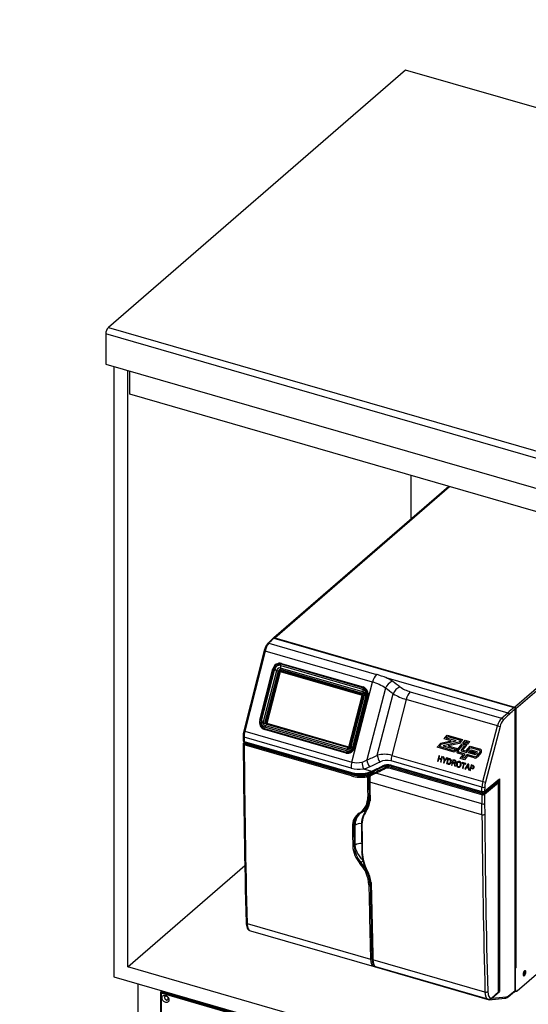
# Model space of a CAD drawing. Extents: x -40 to 594, y 0 to 417.
# Drawn here: x 544 to 554, y 69 to 89 of the extents above; entities that cross this region are included whole.
import ezdxf

# ---------------------------------------------------------------- set-up
doc = ezdxf.new("R2010")
doc.units = 0
doc.layers.get('0').update_dxf_attribs({"linetype": 'CONTINUOUS'})
doc.styles.add('SLDTEXTSTYLE2', font='TXT', dxfattribs={"width": 0.605})
doc.dimstyles.new('SLDDIMSTYLE3', dxfattribs={"dimtxt": 5.172414, "dimasz": 7, "dimexe": 0, "dimexo": 0.0625, "dimgap": 1.293103, "dimtad": 0, "dimtih": 1, "dimtoh": 1, "dimdec": 0, "dimlfac": 5, "dimrnd": 1e-09, "dimzin": 12, "dimtxsty": 'SLDTEXTSTYLE2', "dimblk1": 'NONE', "dimblk2": 'NONE', "dimsah": 1, "dimcen": 0, "dimazin": 3, "dimtfac": 1, "dimtdec": 0, "dimtmove": 0, "dimatfit": 3, "dimtolj": 1, "dimtzin": 12})

# ---------------------------------------------------------------- blocks, each defined once
blk = doc.blocks.new('_D_19')
at = {"color": 7, "linetype": 'CONTINUOUS'}
blk.add_line((530.367, 94.971), (573.95, 94.971), dxfattribs=at)
at = {"color": 7, "linetype": 'CONTINUOUS', "char_height": 7, "attachment_point": 1, "style": 'SLDTEXTSTYLE2'}
for s, insert in [('hole', (557.733, 114.98)), ('%%c', (531.955, 114.98)), ('108', (542.391, 114.98)), ('for bowl', (537.625, 103.994))]:
    blk.add_mtext(s, dxfattribs=dict(at, insert=insert))
blk = doc.blocks.new('_NONE')
blk = doc.blocks.new('_D_23')
at = {"color": 7, "linetype": 'CONTINUOUS'}
blk.add_line((527.326, 185.091), (579.221, 185.091), dxfattribs=at)
at = {"color": 7, "linetype": 'CONTINUOUS', "char_height": 7, "attachment_point": 1, "style": 'SLDTEXTSTYLE2'}
for s, insert in [('hole for', (550.308, 205.1)), ('%%c', (528.914, 205.1)), ('35', (539.351, 205.1)), ('tap tubes', (536.548, 194.114))]:
    blk.add_mtext(s, dxfattribs=dict(at, insert=insert))

msp = doc.modelspace()

# ---------------------------------------------------------------- linework, layer by layer
at = {"color": 7, "linetype": 'CONTINUOUS'}
for p, q in [((551.7992, 88.1106), (545.8492, 82.9577)), ((558.959, 86.0438), (551.7992, 88.1106)), ((570.0479, 75.8278), (545.7992, 82.8278)), ((545.7992, 82.8278), (545.7992, 82.2216)), ((545.8492, 82.9577), (570.0979, 75.9577)), ((545.7992, 82.2216), (570.0479, 75.2216)), ((545.9592, 82.1754), (545.9592, 69.9587)), ((546.2364, 70.1558), (546.2364, 82.0954)), ((546.2764, 81.622), (546.2764, 82.0839)), ((569.9308, 74.7936), (546.2764, 81.622)), ((551.9164, 79.1239), (551.9164, 79.9939)), ((552.6698, 79.7764), (549.1645, 76.7408)), ((549.1609, 76.7372), (553.976, 75.3472)), ((549.1828, 76.7438), (553.9841, 75.3578)), ((548.9702, 76.4875), (548.5621, 74.8838)), ((548.9916, 76.4799), (548.5836, 74.8763)), ((551.14, 75.8598), (548.9916, 76.4799)), ((549.0598, 76.636), (551.2178, 76.0131)), ((548.8805, 75.0963), (549.146, 76.1227)), ((549.1513, 76.1208), (548.8858, 75.0944)), ((549.1566, 76.119), (548.8911, 75.0925)), ((548.9135, 75.0844), (549.1798, 76.1139)), ((548.9491, 75.0445), (549.2201, 76.0921)), ((549.2201, 76.0921), (549.257, 76.0829)), ((550.9472, 75.6623), (549.2939, 76.1396)), ((549.2939, 76.1396), (549.2949, 76.1072)), ((550.9475, 75.6246), (549.2943, 76.1018)), ((550.9482, 75.6299), (549.2949, 76.1072)), ((549.3004, 76.1914), (550.9366, 75.7191)), ((550.9417, 75.7449), (549.3084, 76.2164)), ((550.9461, 75.753), (549.3127, 76.2245)), ((549.3171, 76.2326), (550.9504, 75.7611)), ((548.986, 75.0352), (549.257, 76.0829)), ((548.9915, 75.0337), (549.2625, 76.0814)), ((549.009, 75.0365), (549.2762, 76.0695)), ((549.2773, 76.0688), (549.0101, 75.0358)), ((549.2806, 76.0676), (549.0134, 75.0346)), ((549.2884, 76.0658), (549.0212, 75.0328)), ((549.0302, 75.0316), (549.2974, 76.0646)), ((549.2884, 76.0658), (549.2974, 76.0646)), ((550.9296, 75.5999), (549.2895, 76.0734)), ((549.2903, 76.0672), (549.2904, 76.0672)), ((549.2904, 76.0672), (550.9305, 75.5938)), ((549.2936, 76.0788), (549.2921, 76.0791)), ((550.9337, 75.6054), (549.2936, 76.0788)), ((549.2963, 76.0824), (550.9364, 75.609)), ((551.4075, 75.9498), (553.8468, 75.2456)), ((550.7256, 74.2579), (551.14, 75.8598)), ((551.3987, 75.7339), (551.0274, 74.2985)), ((550.9313, 75.5913), (550.6641, 74.5583)), ((550.6673, 74.5572), (550.9345, 75.5902)), ((550.6751, 74.5553), (550.9423, 75.5883)), ((550.9475, 75.5871), (550.6803, 74.5541)), ((550.7113, 74.5662), (550.9776, 75.5957)), ((551.0031, 75.5876), (550.7368, 74.558)), ((550.76, 74.553), (551.0255, 75.5795)), ((550.7697, 74.5506), (551.0352, 75.577)), ((551.0448, 75.5745), (550.7793, 74.5481)), ((550.9304, 75.5938), (550.9305, 75.5938)), ((550.9472, 75.6623), (550.9482, 75.6299)), ((551.2356, 74.3922), (551.5543, 75.6243)), ((551.8163, 75.5111), (551.5266, 74.3911)), ((553.6414, 74.9842), (551.8163, 75.5111)), ((551.8958, 75.6661), (553.7236, 75.1384)), ((553.9841, 75.344), (553.9841, 75.3578)), ((553.9933, 69.687), (553.9933, 75.3248)), ((553.9945, 75.3306), (554.0083, 75.3266)), ((554.0083, 75.3266), (554.0083, 70.1374)), ((553.7236, 75.1384), (553.8468, 75.2456)), ((548.9491, 75.0445), (548.986, 75.0352)), ((548.9749, 74.9271), (550.6082, 74.4556)), ((548.9749, 74.9184), (550.6082, 74.4469)), ((550.6082, 74.4383), (548.9749, 74.9098)), ((550.6162, 74.4806), (548.9801, 74.9529)), ((548.9938, 74.9863), (550.6299, 74.5139)), ((549.0183, 75.0249), (550.6584, 74.5514)), ((549.0192, 75.0188), (550.6593, 74.5453)), ((550.6602, 74.5412), (549.0201, 75.0146)), ((549.0212, 75.0328), (549.0302, 75.0316)), ((549.0224, 75.0303), (550.6625, 74.5569)), ((549.0224, 75.0303), (549.0315, 75.0291)), ((550.6639, 74.5579), (549.0315, 75.0291)), ((553.3474, 73.8655), (553.6414, 74.9842)), ((553.6932, 74.9718), (553.3991, 73.853)), ((548.5477, 74.7738), (548.5483, 74.6868)), ((550.7095, 74.1376), (548.5677, 74.7559)), ((548.5677, 74.7559), (548.5683, 74.6697)), ((548.5836, 74.8763), (550.7256, 74.2579)), ((552.5757, 74.7237), (552.637, 74.798)), ((552.7139, 74.6838), (552.5757, 74.7237)), ((552.6178, 74.7378), (552.6441, 74.7697)), ((552.8164, 74.6805), (552.6178, 74.7378)), ((552.637, 74.798), (552.9439, 74.7095)), ((552.6441, 74.7697), (552.9018, 74.6953)), ((552.9439, 74.7095), (552.8784, 74.63)), ((548.5594, 74.6661), (548.5594, 74.6425)), ((548.5683, 74.6697), (550.719, 74.0488)), ((550.735, 74.0106), (548.5688, 74.6359)), ((550.7199, 73.9799), (548.5688, 74.6008)), ((548.5724, 74.6594), (550.7235, 74.0385)), ((548.5738, 74.6489), (550.7399, 74.0236)), ((548.5788, 74.627), (550.7298, 74.0061)), ((550.6595, 74.5453), (550.6593, 74.5453)), ((550.6625, 74.5569), (550.6627, 74.5568)), ((552.4355, 74.5535), (552.5055, 74.6385)), ((552.7753, 74.4554), (552.4355, 74.5535)), ((552.4776, 74.5677), (552.5169, 74.6153)), ((552.7682, 74.4838), (552.4776, 74.5677)), ((552.5055, 74.6385), (552.7139, 74.6838)), ((552.5169, 74.6153), (552.8164, 74.6805)), ((552.867, 74.6531), (552.5541, 74.585)), ((552.5541, 74.585), (552.7944, 74.5156)), ((552.8784, 74.63), (552.6566, 74.5817)), ((552.6566, 74.5817), (552.8365, 74.5298)), ((552.7944, 74.5156), (552.7682, 74.4838)), ((552.8365, 74.5298), (552.7753, 74.4554)), ((552.8367, 74.5008), (552.935, 74.62)), ((552.8623, 74.4948), (552.9421, 74.5917)), ((552.9018, 74.6953), (552.867, 74.6531)), ((552.979, 74.581), (552.9153, 74.5038)), ((552.935, 74.62), (553.0211, 74.5951)), ((552.9421, 74.5917), (552.979, 74.581)), ((552.946, 74.6335), (552.9962, 74.6943)), ((553.0321, 74.6086), (552.946, 74.6335)), ((553.0211, 74.5951), (552.9479, 74.5063)), ((552.9881, 74.6476), (553.0033, 74.666)), ((553.025, 74.6369), (552.9881, 74.6476)), ((552.9962, 74.6943), (553.0823, 74.6695)), ((553.0033, 74.666), (553.0402, 74.6554)), ((553.0153, 74.4794), (553.0934, 74.5743)), ((553.0224, 74.4511), (553.1005, 74.5459)), ((553.0402, 74.6554), (553.025, 74.6369)), ((553.0823, 74.6695), (553.0321, 74.6086)), ((553.0934, 74.5743), (553.2982, 74.5152)), ((553.1005, 74.5459), (553.2811, 74.4938)), ((551.5266, 74.3911), (553.3474, 73.8655)), ((552.4684, 74.3844), (552.4409, 74.2781)), ((552.4544, 74.2742), (552.4674, 74.3247)), ((552.4674, 74.3247), (552.5138, 74.3113)), ((552.4819, 74.3806), (552.4684, 74.3844)), ((552.4706, 74.3369), (552.4819, 74.3806)), ((552.517, 74.3235), (552.4706, 74.3369)), ((552.5138, 74.3113), (552.5008, 74.2608)), ((552.5142, 74.257), (552.5417, 74.3633)), ((552.5283, 74.3672), (552.517, 74.3235)), ((552.5417, 74.3633), (552.5283, 74.3672)), ((552.5687, 74.3555), (552.5529, 74.3601)), ((552.5529, 74.3601), (552.5736, 74.2882)), ((552.5788, 74.3177), (552.5687, 74.3555)), ((552.5871, 74.2843), (552.6396, 74.335)), ((552.6237, 74.3396), (552.5978, 74.3135)), ((552.6504, 74.3319), (552.6229, 74.2256)), ((552.6396, 74.335), (552.6237, 74.3396)), ((552.6395, 74.234), (552.6607, 74.3158)), ((552.683, 74.3225), (552.6504, 74.3319)), ((552.6607, 74.3158), (552.68, 74.3102)), ((552.9532, 74.4041), (552.8538, 74.4328)), ((552.9953, 74.4182), (552.8726, 74.4536)), ((552.8919, 74.3297), (552.9532, 74.4041)), ((552.9781, 74.3049), (552.8919, 74.3297)), ((552.9212, 74.4803), (553.0224, 74.4511)), ((552.934, 74.3439), (552.9953, 74.4182)), ((552.9709, 74.3332), (552.934, 74.3439)), ((552.9499, 74.4983), (553.0153, 74.4794)), ((553.0322, 74.4076), (552.9709, 74.3332)), ((553.0393, 74.3792), (552.9781, 74.3049)), ((553.1812, 74.3645), (553.0322, 74.4076)), ((553.1749, 74.3401), (553.0393, 74.3792)), ((553.0593, 74.4404), (553.1111, 74.5034)), ((553.1781, 74.4061), (553.0593, 74.4404)), ((553.1014, 74.4546), (553.1183, 74.4751)), ((553.1845, 74.4306), (553.1014, 74.4546)), ((553.1111, 74.5034), (553.2269, 74.47)), ((553.1183, 74.4751), (553.2018, 74.451)), ((553.2036, 74.4437), (553.196, 74.4345)), ((553.2336, 74.4432), (553.2126, 74.4177)), ((553.2904, 74.4567), (553.2272, 74.38)), ((553.3147, 74.4492), (553.2439, 74.3632)), ((550.9573, 74.1227), (551.1211, 74.0754)), ((551.3929, 74.1809), (551.1854, 74.0792)), ((551.3527, 74.1658), (551.3529, 74.1659)), ((553.3294, 73.6009), (551.5019, 74.1285)), ((551.5095, 74.1932), (553.33, 73.6676)), ((553.3311, 73.7535), (551.5106, 74.2791)), ((551.5119, 74.1543), (553.3395, 73.6267)), ((551.5139, 74.1823), (553.3348, 73.6567)), ((552.4409, 74.2781), (552.4544, 74.2742)), ((552.5008, 74.2608), (552.5142, 74.257)), ((552.5736, 74.2882), (552.562, 74.2432)), ((552.562, 74.2432), (552.5754, 74.2393)), ((552.5754, 74.2393), (552.5871, 74.2843)), ((552.6229, 74.2256), (552.657, 74.2157)), ((552.6592, 74.2283), (552.6395, 74.234)), ((552.7457, 74.3044), (552.7182, 74.1981)), ((552.7182, 74.1981), (552.7316, 74.1942)), ((552.7316, 74.1942), (552.744, 74.2419)), ((552.744, 74.2419), (552.7577, 74.2379)), ((552.787, 74.2925), (552.7457, 74.3044)), ((552.7471, 74.2542), (552.7559, 74.2883)), ((552.7726, 74.2468), (552.7471, 74.2542)), ((552.7559, 74.2883), (552.7843, 74.2801)), ((552.7778, 74.205), (552.7839, 74.1791)), ((552.7839, 74.1791), (552.7993, 74.1747)), ((552.7993, 74.1747), (552.7912, 74.2085)), ((552.9362, 74.2494), (552.933, 74.2371)), ((552.933, 74.2371), (552.9636, 74.2283)), ((553.0107, 74.2279), (552.9362, 74.2494)), ((552.9636, 74.2283), (552.9392, 74.1343)), ((552.9392, 74.1343), (552.9527, 74.1304)), ((552.9527, 74.1304), (552.977, 74.2244)), ((552.977, 74.2244), (553.0075, 74.2156)), ((553.0502, 74.2165), (552.9848, 74.1211)), ((552.9848, 74.1211), (552.9991, 74.117)), ((552.9991, 74.117), (553.0184, 74.1466)), ((553.0075, 74.2156), (553.0107, 74.2279)), ((553.0184, 74.1466), (553.059, 74.1349)), ((553.0256, 74.1577), (553.043, 74.1843)), ((553.0581, 74.1483), (553.0256, 74.1577)), ((553.0653, 74.2121), (553.0502, 74.2165)), ((553.0561, 74.1789), (553.0581, 74.1483)), ((553.059, 74.1349), (553.0614, 74.099)), ((553.0756, 74.0949), (553.0653, 74.2121)), ((553.1133, 74.1983), (553.0858, 74.092)), ((553.0992, 74.0881), (553.1105, 74.1317)), ((553.1105, 74.1317), (553.1339, 74.125)), ((553.1483, 74.1882), (553.1133, 74.1983)), ((553.1137, 74.144), (553.1236, 74.1821)), ((553.1367, 74.1373), (553.1137, 74.144)), ((553.1236, 74.1821), (553.1463, 74.1756)), ((550.7298, 74.0061), (550.735, 74.0106)), ((550.9944, 74.0339), (551.0039, 74.0356)), ((551.0078, 74.0231), (551.0182, 74.0249)), ((551.0242, 73.963), (551.0255, 73.9633)), ((551.0395, 73.9661), (551.0255, 73.9633)), ((551.0384, 74.0279), (551.0266, 74.0257)), ((551.0268, 73.9897), (551.0325, 73.9947)), ((551.0268, 73.9897), (551.028, 73.9899)), ((551.0268, 73.9897), (551.0268, 73.9897)), ((551.028, 73.9899), (551.0337, 73.9949)), ((551.028, 73.9899), (551.028, 73.9899)), ((551.0337, 73.9949), (551.0325, 73.9947)), ((551.0477, 73.9977), (551.0337, 73.9949)), ((551.0339, 74.0079), (551.035, 74.0081)), ((551.035, 74.0081), (551.0488, 74.0109)), ((551.0612, 74.0347), (551.0384, 74.0279)), ((551.0417, 73.9927), (551.0477, 73.9977)), ((551.0612, 74.0101), (551.0612, 74.0347)), ((551.0759, 73.9664), (551.0767, 73.8605)), ((551.0859, 73.9577), (551.0867, 73.8517)), ((551.1777, 74.0743), (551.0917, 74.0023)), ((551.1845, 74.0787), (551.0985, 74.0067)), ((551.0985, 74.0067), (551.2027, 74.0578)), ((551.2033, 74.0322), (551.099, 73.981)), ((551.1211, 74.0754), (551.1256, 74.0774)), ((551.1391, 74.066), (551.1438, 74.0681)), ((553.3293, 73.4184), (551.2033, 74.0321)), ((553.0614, 74.099), (553.0756, 74.0949)), ((553.0858, 74.092), (553.0992, 74.0881)), ((553.3845, 73.6744), (553.6806, 73.9213)), ((553.6806, 73.9213), (553.6806, 69.6638)), ((553.3309, 73.2039), (551.0867, 73.8517)), ((553.33, 73.6676), (553.3311, 73.7535)), ((553.3667, 73.6301), (553.5992, 73.824)), ((553.3798, 73.6639), (553.6719, 73.9075)), ((553.6652, 73.8423), (553.3839, 73.6077)), ((553.3856, 73.7597), (553.3845, 73.6744)), ((553.6053, 73.8291), (553.648, 73.8647)), ((553.6063, 73.8324), (553.6063, 73.8527)), ((553.6508, 73.8656), (553.6293, 73.8719)), ((553.665, 69.6595), (553.6652, 73.8423)), ((553.6664, 69.6622), (553.6666, 73.8448)), ((553.3309, 73.2039), (553.3293, 73.4184)), ((553.3838, 73.4261), (553.3854, 73.2115)), ((550.9389, 73.2577), (550.9831, 73.2947)), ((554.0333, 69.674), (558.1083, 73.2031)), ((550.7654, 72.9732), (550.7887, 72.9931)), ((550.7942, 72.5961), (550.7887, 72.9931)), ((550.7709, 72.5762), (550.7942, 72.5961)), ((546.2364, 70.1558), (548.5817, 72.187)), ((550.9085, 72.2466), (550.951, 72.285)), ((548.6273, 71.0257), (551.0999, 70.3119)), ((548.6925, 70.8789), (551.1692, 70.164)), ((553.3912, 69.6522), (551.1479, 70.2998)), ((555.5277, 67.4737), (546.2364, 70.1558)), ((551.1709, 70.1637), (551.1757, 70.1626)), ((551.1746, 70.1627), (553.4764, 69.4982)), ((553.448, 69.5091), (551.2055, 70.1564)), ((554.0033, 70.133), (554.0017, 70.1335)), ((554.0033, 70.133), (554.0083, 70.1374)), ((554.0033, 69.7), (554.0033, 70.133)), ((545.9592, 69.9587), (555.524, 67.1976)), ((546.4392, 69.8201), (546.4392, 67.8802)), ((546.8999, 69.6583), (546.9099, 69.6669)), ((546.9072, 69.6273), (546.8999, 69.6583)), ((546.8999, 69.6583), (552.2693, 68.1083)), ((546.8999, 68.3073), (546.8999, 69.6583)), ((552.2419, 68.0873), (546.9072, 69.6273)), ((546.9072, 69.6273), (546.9072, 68.3109)), ((552.2793, 68.1169), (546.9099, 69.6669)), ((553.665, 69.6595), (553.5187, 69.531)), ((553.531, 69.5301), (553.6806, 69.6638)), ((553.6664, 69.662), (553.667, 69.6618)), ((553.8525, 69.5564), (553.9819, 69.6643)), ((553.8614, 69.577), (553.9933, 69.687)), ((553.9809, 69.6532), (554.0029, 69.6723)), ((554.0028, 69.6724), (554.0167, 69.6684)), ((553.4767, 69.4984), (553.4764, 69.4982)), ((553.4767, 69.4982), (553.7905, 69.528)), ((553.531, 69.5301), (553.8212, 69.5576))]:
    msp.add_line(p, q, dxfattribs=at)
at = {"color": 8, "linetype": 'CONTINUOUS'}
for p, q in [((549.1828, 76.7438), (552.6808, 79.7732)), ((553.9841, 75.3578), (556.7308, 77.7365)), ((554.0083, 75.3266), (556.776, 77.7235)), ((548.9473, 75.035), (548.9491, 75.0445)), ((548.5664, 74.6619), (548.5664, 74.6501)), ((550.6625, 74.5569), (550.6627, 74.5569)), ((551.3936, 74.1811), (551.1845, 74.0787)), ((551.3837, 74.1469), (551.434, 74.1894)), ((551.5372, 74.1756), (551.5119, 74.1543)), ((551.0259, 74.0272), (551.0266, 74.0257)), ((551.0882, 74.0463), (551.0882, 73.9988)), ((551.1599, 74.0593), (551.1597, 74.0754)), ((551.1732, 74.0815), (551.1733, 74.0705)), ((551.1854, 74.0792), (551.1845, 74.0787)), ((553.648, 73.8647), (553.6278, 73.8707)), ((553.667, 69.6618), (553.667, 73.9034)), ((551.0698, 73.5679), (551.0793, 73.576)), ((551.0939, 71.8047), (551.104, 71.8134)), ((553.996, 69.6773), (553.9857, 69.6684)), ((553.9933, 69.7029), (554.0033, 69.7)), ((553.4769, 69.5094), (553.492, 69.505))]:
    msp.add_line(p, q, dxfattribs=at)
at = {"color": 8, "linetype": 'CONTINUOUS', "flags": 128}
for points in [[(549.2895, 76.0734), (549.2892, 76.0722), (549.2891, 76.0711), (549.2891, 76.0701), (549.2892, 76.0692), (549.2894, 76.0684), (549.2897, 76.0678), (549.2901, 76.0674), (549.2904, 76.0672)], [(550.9296, 75.5999), (550.9293, 75.5988), (550.9292, 75.5977), (550.9292, 75.5966), (550.9293, 75.5957), (550.9295, 75.5949), (550.9298, 75.5943), (550.9302, 75.5939), (550.9304, 75.5938)], [(548.9848, 75.0251), (548.9849, 75.0286), (548.986, 75.0352)], [(549.0192, 75.0188), (549.0189, 75.0189), (549.0185, 75.0193), (549.0182, 75.0199), (549.018, 75.0207), (549.0179, 75.0216), (549.0179, 75.0226), (549.018, 75.0238), (549.0183, 75.0249)], [(549.0201, 75.0146), (549.0203, 75.0154), (549.0204, 75.0161), (549.0204, 75.0168), (549.0203, 75.0174), (549.0202, 75.018), (549.02, 75.0184), (549.0197, 75.0186), (549.0197, 75.0187)], [(548.5479, 74.7738), (548.5478, 74.7722), (548.5491, 74.7681), (548.552, 74.7642), (548.5564, 74.7608), (548.5677, 74.7559)], [(548.5486, 74.6874), (548.5483, 74.6864), (548.551, 74.6798), (548.558, 74.674), (548.5683, 74.6697), (548.5683, 74.6697), (548.5683, 74.6697)], [(548.5688, 74.6008), (548.5688, 74.6008), (548.562, 74.6033), (548.5537, 74.6087), (548.5493, 74.6151), (548.5494, 74.6182)], [(548.5596, 74.6425), (548.5594, 74.6441), (548.5595, 74.6444)], [(548.5683, 74.6697), (548.5691, 74.6638), (548.5713, 74.6601), (548.5729, 74.6597)], [(550.6593, 74.5453), (550.659, 74.5455), (550.6586, 74.5459), (550.6583, 74.5465), (550.6581, 74.5472), (550.658, 74.5482), (550.658, 74.5492), (550.6581, 74.5503), (550.6584, 74.5514)], [(550.6602, 74.5412), (550.6604, 74.542), (550.6604, 74.5427), (550.6605, 74.5434), (550.6604, 74.544), (550.6603, 74.5445), (550.66, 74.5449), (550.6598, 74.5452), (550.6596, 74.5453)], [(551.3342, 74.1754), (551.3364, 74.1723), (551.3389, 74.1696), (551.3417, 74.1675), (551.3445, 74.166), (551.3473, 74.1652), (551.35, 74.1651), (551.3525, 74.1657), (551.3527, 74.1658)], [(551.5095, 74.1932), (551.5096, 74.1899), (551.5102, 74.1871), (551.5111, 74.1848), (551.5123, 74.1832), (551.5138, 74.1824), (551.5139, 74.1823)], [(550.719, 74.0488), (550.719, 74.0479), (550.7192, 74.0455), (550.7205, 74.0412), (550.7228, 74.0388), (550.7236, 74.0387)], [(551.0266, 74.0257), (551.0227, 74.025), (550.9977, 74.0222)], [(551.0596, 74.0372), (551.0602, 74.0363), (551.0612, 74.0347)], [(551.0704, 74.0404), (551.0673, 74.0384), (551.0612, 74.0347)], [(551.0774, 73.9789), (551.0673, 73.9704), (551.0665, 73.9697)], [(551.0859, 73.9577), (551.0827, 73.9589), (551.08, 73.9603), (551.0779, 73.962), (551.0766, 73.9639), (551.0759, 73.9659), (551.0759, 73.9664)], [(551.1211, 74.0754), (551.1233, 74.0723), (551.1257, 74.0697), (551.1284, 74.0676), (551.1312, 74.0662), (551.1339, 74.0654), (551.1366, 74.0653), (551.1391, 74.0659), (551.1392, 74.066)], [(551.1256, 74.0774), (551.1278, 74.0744), (551.1303, 74.0717), (551.133, 74.0697), (551.1357, 74.0682), (551.1385, 74.0674), (551.1412, 74.0673), (551.1436, 74.068), (551.1439, 74.0681)], [(551.0867, 73.8517), (551.0835, 73.8529), (551.0808, 73.8543), (551.0787, 73.8561), (551.0773, 73.8579), (551.0767, 73.8599), (551.0767, 73.8605)], [(553.33, 73.6676), (553.3307, 73.6616), (553.3328, 73.6577), (553.3347, 73.6571)], [(553.3845, 73.6744), (553.3831, 73.6681), (553.3799, 73.6642)], [(550.9828, 73.295), (551.0158, 73.3254), (551.0429, 73.3581)], [(551.0901, 73.4798), (551.0899, 73.4798), (551.0863, 73.4809), (551.0822, 73.4834), (551.0801, 73.4863), (551.0802, 73.4883)], [(551.0181, 73.2845), (551.0153, 73.2872), (551.013, 73.2902), (551.0114, 73.2933), (551.0104, 73.2965), (551.01, 73.2995), (551.0104, 73.3022), (551.0115, 73.3047), (551.0118, 73.3051)], [(550.9271, 72.9698), (550.9239, 72.971), (550.9212, 72.9724), (550.9191, 72.9742), (550.9178, 72.976), (550.9171, 72.978), (550.9171, 72.9785)], [(550.9343, 72.4513), (550.9311, 72.4525), (550.9284, 72.4539), (550.9264, 72.4557), (550.925, 72.4576), (550.9244, 72.4596), (550.9243, 72.4601)], [(551.0348, 72.0832), (551.0321, 72.0825), (551.0299, 72.0822), (551.0283, 72.0823), (551.0273, 72.0827), (551.0271, 72.083)], [(551.1133, 71.8432), (551.1131, 71.8432), (551.1096, 71.8439), (551.1056, 71.8457), (551.1035, 71.8483), (551.1036, 71.8495)], [(548.6075, 71.0439), (548.6073, 71.0425), (548.6087, 71.0382), (548.6116, 71.0342), (548.616, 71.0307), (548.6273, 71.0257)], [(548.6273, 71.0257), (548.6292, 70.9956), (548.6335, 70.9671), (548.6404, 70.941), (548.65, 70.9183), (548.6624, 70.8997), (548.6775, 70.886), (548.6932, 70.8791)], [(551.1479, 70.2998), (551.1446, 70.3009), (551.1419, 70.3024), (551.1399, 70.3042), (551.1385, 70.3061), (551.1379, 70.3082), (551.1379, 70.3087)]]:
    msp.add_lwpolyline(points, dxfattribs=at)
at = {"color": 7, "linetype": 'CONTINUOUS', "flags": 128}
for points in [[(549.2895, 76.0734), (549.2898, 76.0745), (549.2903, 76.0755), (549.2908, 76.0765), (549.2913, 76.0774), (549.2919, 76.078), (549.2925, 76.0785), (549.293, 76.0788), (549.2936, 76.0788)], [(549.2936, 76.0788), (549.2939, 76.0788), (549.2943, 76.079), (549.2947, 76.0793), (549.2951, 76.0798), (549.2955, 76.0803), (549.2958, 76.081), (549.2961, 76.0817), (549.2963, 76.0824)], [(549.2974, 76.0646), (549.2976, 76.0649), (549.2977, 76.0651)], [(551.4075, 75.9498), (551.3885, 75.9559), (551.3701, 75.9626), (551.3219, 75.9798), (551.2344, 76.0082), (551.2178, 76.0131)], [(550.9296, 75.5999), (550.9299, 75.601), (550.9303, 75.6021), (550.9308, 75.6031), (550.9314, 75.6039), (550.932, 75.6046), (550.9326, 75.605), (550.9331, 75.6053), (550.9337, 75.6054)], [(550.9337, 75.6054), (550.934, 75.6054), (550.9344, 75.6056), (550.9348, 75.6059), (550.9352, 75.6063), (550.9355, 75.6069), (550.9359, 75.6075), (550.9362, 75.6082), (550.9364, 75.609)], [(549.0224, 75.0303), (549.0218, 75.0303), (549.0213, 75.03), (549.0207, 75.0296), (549.0201, 75.0289), (549.0196, 75.0281), (549.0191, 75.0271), (549.0186, 75.026), (549.0183, 75.0249)], [(548.5583, 74.6394), (548.5576, 74.6379), (548.5571, 74.6374)], [(548.5593, 74.6426), (548.5583, 74.6388), (548.5579, 74.6385)], [(548.5688, 74.6359), (548.5645, 74.6372), (548.5639, 74.6372)], [(548.5664, 74.6501), (548.5672, 74.6501), (548.5738, 74.6489)], [(548.5688, 74.6359), (548.5691, 74.6341), (548.5712, 74.6309), (548.5754, 74.6283), (548.5788, 74.627)], [(550.6625, 74.5569), (550.6619, 74.5568), (550.6614, 74.5566), (550.6608, 74.5561), (550.6602, 74.5554), (550.6596, 74.5546), (550.6591, 74.5536), (550.6587, 74.5526), (550.6584, 74.5514)], [(550.6595, 74.5453), (550.6619, 74.5449), (550.6633, 74.5449)], [(552.6994, 74.3161), (552.7068, 74.3104), (552.7113, 74.3045)], [(552.657, 74.2157), (552.6754, 74.2132), (552.6866, 74.2158), (552.6965, 74.2225), (552.7068, 74.2358), (552.715, 74.2568)], [(552.7642, 74.2355), (552.7606, 74.237), (552.7577, 74.2379)], [(552.8353, 74.2197), (552.8426, 74.2386), (552.8493, 74.2475), (552.8584, 74.2533), (552.8679, 74.2555), (552.8786, 74.2543)], [(551.0039, 74.0356), (551.004, 74.0352), (551.0057, 74.0323), (551.0095, 74.0279), (551.0137, 74.0253), (551.018, 74.0249), (551.0188, 74.0253)], [(551.028, 73.9899), (551.028, 73.9899), (551.0417, 73.9927)], [(551.056, 73.9972), (551.0502, 73.998), (551.0477, 73.9977)], [(551.0488, 74.0109), (551.0525, 74.0113), (551.0612, 74.0101)], [(551.1854, 74.0792), (551.1805, 74.0763), (551.178, 74.0741)], [(551.0767, 73.8604), (551.0775, 73.7685), (551.0801, 73.4912)], [(553.5992, 73.824), (553.6027, 73.8262), (553.6053, 73.8291)], [(551.0799, 73.4911), (551.08, 73.4894), (551.0798, 73.4884)], [(550.8737, 73.2343), (550.8762, 73.2313), (550.8789, 73.2288), (550.8818, 73.2269), (550.8847, 73.2255), (550.8876, 73.2248), (550.8904, 73.2248), (550.8929, 73.2255), (550.8951, 73.2269)], [(550.9853, 73.3051), (550.9824, 73.3011), (550.9567, 73.2736), (550.9273, 73.2485), (550.8951, 73.2269), (550.8951, 73.2269), (550.8951, 73.2269)], [(550.9171, 72.9786), (550.9188, 72.8489), (550.9243, 72.4601)], [(550.951, 72.285), (550.92, 72.3216), (550.8909, 72.3589), (550.8644, 72.3969), (550.8412, 72.4354), (550.822, 72.4746), (550.8072, 72.5147), (550.7978, 72.5551), (550.7942, 72.5961)], [(551.1029, 71.8522), (551.1033, 71.8506), (551.1032, 71.8495)], [(548.6073, 71.0439), (548.6096, 71.0103), (548.6141, 70.9829), (548.6198, 70.9611), (548.6261, 70.9442), (548.6322, 70.9315), (548.6383, 70.9213), (548.6442, 70.913), (548.6498, 70.9063), (548.6558, 70.9003), (548.6648, 70.8928), (548.6774, 70.885), (548.694, 70.8785)], [(551.1378, 70.3101), (551.1383, 70.2982), (551.1401, 70.2764), (551.1433, 70.2557), (551.1477, 70.2364), (551.1536, 70.2185), (551.1608, 70.2022), (551.1694, 70.1877), (551.1793, 70.1754), (551.1904, 70.1653), (551.2023, 70.1577), (551.2028, 70.1575)], [(551.2055, 70.1564), (551.2035, 70.1571), (551.2028, 70.1575)], [(554.2088, 70.0529), (554.2082, 70.0626), (554.2062, 70.0706), (554.2031, 70.0765), (554.1989, 70.0802), (554.1938, 70.0813), (554.1882, 70.0798), (554.1823, 70.0759), (554.1764, 70.0696), (554.1708, 70.0614), (554.1658, 70.0516), (554.1616, 70.0407), (554.1585, 70.0292), (554.1565, 70.0178), (554.1558, 70.007), (554.1565, 69.9974), (554.1585, 69.9894), (554.1616, 69.9834), (554.1658, 69.9798), (554.1708, 69.9787), (554.1764, 69.9801), (554.1823, 69.9841), (554.1882, 69.9903), (554.1938, 69.9986), (554.1989, 70.0084), (554.2031, 70.0193), (554.2062, 70.0307), (554.2082, 70.0421), (554.2088, 70.0529)], [(547.0622, 69.496), (547.0611, 69.4837), (547.0576, 69.4726), (547.052, 69.4629), (547.0444, 69.455), (547.0351, 69.4492), (547.0243, 69.4457), (547.0125, 69.4445), (547.0001, 69.4458), (546.9875, 69.4494), (546.9751, 69.4553), (546.9633, 69.4633), (546.9526, 69.473), (546.9433, 69.4842), (546.9357, 69.4965), (546.93, 69.5094), (546.9266, 69.5225), (546.9254, 69.5355), (546.9266, 69.5477), (546.93, 69.5588), (546.9357, 69.5685), (546.9433, 69.5764), (546.9526, 69.5822), (546.9633, 69.5858), (546.9751, 69.5869), (546.9875, 69.5857), (547.0001, 69.582), (547.0125, 69.5761), (547.0243, 69.5681), (547.0351, 69.5584), (547.0444, 69.5472), (547.052, 69.5349), (547.0576, 69.522), (547.0611, 69.5089), (547.0622, 69.496)], [(553.9857, 69.6684), (553.9847, 69.6591), (553.9801, 69.6526), (553.9727, 69.6505), (553.9676, 69.6523)], [(554.0033, 69.7), (554.0039, 69.6904), (554.0056, 69.6821), (554.0084, 69.6755), (554.0121, 69.6709), (554.0167, 69.6684), (554.0219, 69.6681), (554.0275, 69.67), (554.0333, 69.674)], [(547.0491, 69.5205), (547.0479, 69.5301), (547.0445, 69.5398), (547.039, 69.5489), (547.0318, 69.557), (547.0233, 69.5634), (547.0142, 69.5678), (547.0048, 69.5699), (546.996, 69.5696), (546.9881, 69.5668), (546.9817, 69.5619), (546.9772, 69.555), (546.9749, 69.5466), (546.9749, 69.5373), (546.9772, 69.5276), (546.9817, 69.5181), (546.9881, 69.5095), (546.996, 69.5022), (547.0048, 69.4967), (547.0142, 69.4935), (547.0233, 69.4926), (547.0318, 69.4941), (547.039, 69.498), (547.0445, 69.5039), (547.0479, 69.5116), (547.0491, 69.5205)], [(546.9847, 69.5646), (546.9837, 69.5636), (546.9792, 69.5567), (546.9769, 69.5484), (546.9769, 69.539), (546.9792, 69.5293), (546.9837, 69.5198), (546.9901, 69.5112), (546.998, 69.5039), (547.0068, 69.4985), (547.0162, 69.4952), (547.0253, 69.4943), (547.0338, 69.4958), (547.041, 69.4997)]]:
    msp.add_lwpolyline(points, dxfattribs=at)
at = {"color": 7, "linetype": 'CONTINUOUS'}
for centre, radius, start, end in [((545.9868, 82.8302), 0.1876, 137.17113, 180.72542), ((544.7467, 81.2622), 6.314, 312.84211, 314.19637), ((546.7845, 79.0104), 3.2886, 313.77936, 316.2707), ((549.1564, 76.7243), 0.0136, 70.74262, 129.98764), ((549.1764, 76.7268), 0.0182, 69.43811, 145.68564), ((549.2879, 76.424), 0.3239, 139.89469, 168.68456), ((549.307, 76.4351), 0.3185, 140.8871, 171.90406), ((549.0526, 76.6195), 0.0181, 66.38763, 137.54347), ((549.2847, 76.0948), 0.1415, 76.77319, 168.62905), ((549.1403, 76.0982), 0.0252, 64.1885, 77.08275), ((549.2936, 76.0862), 0.1465, 117.10269, 166.32464), ((549.1623, 76.1435), 0.0252, 244.1885, 257.08275), ((549.2802, 76.0934), 0.1262, 77.07256, 168.32968), ((549.2776, 76.0942), 0.0998, 76.79877, 168.60346), ((549.2799, 76.0801), 0.0611, 76.77319, 168.62905), ((549.2878, 76.0767), 0.0313, 76.77319, 168.62905), ((549.2882, 76.0762), 0.0263, 76.77319, 168.62905), ((549.2755, 76.1069), 0.0194, 344.95939, 0.93117), ((549.3247, 76.2129), 0.0166, 135.81698, 167.80945), ((549.3008, 76.2361), 0.0166, 315.81698, 347.80945), ((549.2178, 75.9259), 0.1618, 73.96585, 75.9519), ((549.2925, 76.0663), 0.0166, 76.77319, 168.62905), ((549.2901, 76.0661), 0.013, 81.3613, 168.16009), ((549.2878, 76.0662), 0.00738, 76.77319, 168.62905), ((549.3008, 76.1355), 0.0708, 253.42031, 259.90174), ((551.4841, 75.7815), 0.353, 138.9982, 167.18796), ((551.0417, 75.1779), 0.8541, 54.72443, 64.64353), ((550.9013, 75.6186), 0.1064, 343.04194, 70.67237), ((550.958, 75.7414), 0.0166, 135.81698, 167.80945), ((550.8982, 75.6189), 0.1333, 342.78511, 70.9292), ((550.9341, 75.7646), 0.0166, 315.81698, 347.80945), ((550.8997, 75.619), 0.1418, 342.78511, 70.9292), ((550.9003, 75.6185), 0.1511, 343.0657, 70.64861), ((550.9394, 75.1184), 0.7681, 53.27009, 74.86065), ((551.647, 75.6308), 0.2689, 114.62733, 157.43717), ((551.804, 75.5183), 0.2712, 115.12941, 156.99367), ((552.0702, 76.3031), 0.6604, 234.72652, 254.68887), ((550.927, 75.5925), 0.00788, 343.0657, 70.64861), ((550.9294, 75.5921), 0.00204, 338.37972, 56.88651), ((550.9302, 75.5938), 0.0121, 37.59738, 73.50288), ((550.9547, 75.6581), 0.0708, 253.42031, 259.90174), ((550.9305, 75.5923), 0.0177, 343.0657, 70.64861), ((550.934, 75.5418), 0.0472, 73.42031, 79.90174), ((550.9287, 75.6296), 0.0194, 344.95939, 0.93117), ((551.1043, 75.9492), 0.3755, 250.28622, 254.37459), ((551.0691, 75.7308), 0.1575, 253.93341, 257.56087), ((551.0012, 75.4232), 0.1575, 73.93341, 77.56087), ((552.0862, 76.4953), 1.0205, 238.58883, 254.66613), ((552.157, 75.4343), 0.3492, 138.41389, 167.29435), ((556.4513, 72.0669), 4.1093, 127.03806, 129.32952), ((550.0594, 79.4083), 5.6701, 312.2691, 313.93181), ((553.969, 75.3238), 0.0244, 2.37927, 73.243), ((553.9739, 75.3249), 0.0345, 2.83091, 72.79136), ((553.9797, 75.3299), 0.0148, 2.83091, 72.79136), ((553.9783, 74.9038), 0.3463, 137.34114, 166.56343), ((553.7093, 75.0919), 0.0487, 6.1797, 72.91767), ((557.9186, 71.0444), 5.8085, 134.14458, 135.75444), ((553.8356, 75.2096), 0.0377, 4.31075, 72.64606), ((549.025, 75.0523), 0.1511, 163.0657, 250.64861), ((549.0295, 75.0539), 0.1493, 164.27199, 227.35455), ((548.8748, 75.0717), 0.0252, 64.1885, 77.08275), ((549.0185, 75.0531), 0.1333, 162.78511, 250.9292), ((548.8968, 75.1171), 0.0252, 244.1885, 257.08275), ((549.0153, 75.0533), 0.1064, 163.04194, 250.67237), ((548.9882, 74.9228), 0.014, 162.01427, 197.98573), ((548.9616, 74.9141), 0.014, 342.01427, 17.98573), ((549.1017, 74.9223), 0.1255, 149.36394, 165.88019), ((548.9468, 74.8782), 0.1618, 73.96585, 75.9519), ((549.026, 75.0314), 0.0177, 163.0657, 250.64861), ((549.0234, 75.0319), 0.0138, 163.75623, 252.42383), ((549.0209, 75.0323), 0.00788, 163.0657, 250.64861), ((549.0336, 75.1025), 0.0708, 253.42031, 259.90174), ((549.023, 75.0322), 0.00197, 163.0657, 250.64861), ((549.0321, 75.031), 0.00197, 163.0657, 250.64861), ((553.7747, 75.4238), 0.4593, 253.13555, 259.78363), ((553.9684, 74.9095), 0.2821, 138.31721, 167.25985), ((548.9898, 74.7718), 0.4421, 165.31856, 179.74701), ((549.0497, 74.7536), 0.482, 165.25542, 179.72929), ((548.5784, 74.689), 0.0301, 183.77425, 258.90881), ((751.3236, 76.1464), 202.7805, 180.431674, 181.441863), ((548.5718, 74.6196), 0.0229, 129.69844, 183.82519), ((548.5609, 74.625), 0.0126, 76.00551, 108.74117), ((548.5666, 74.6428), 0.00734, 92.24796, 167.1507), ((548.5516, 74.6462), 0.0152, 323.82959, 14.93319), ((548.5549, 74.6487), 0.019, 317.4109, 0.48565), ((548.6067, 74.6014), 0.0379, 137.42146, 180.815), ((751.3457, 76.1292), 202.7826, 180.431845, 181.442145), ((550.6365, 74.5785), 0.1262, 257.07256, 348.32968), ((550.6382, 74.5777), 0.1342, 257.07256, 348.32968), ((550.6406, 74.576), 0.1415, 256.77319, 348.62905), ((550.639, 74.5778), 0.0998, 256.79877, 348.60346), ((550.7379, 74.45), 0.1255, 149.36394, 165.88019), ((550.6453, 74.5794), 0.0673, 256.77319, 348.62905), ((550.6601, 74.5586), 0.00738, 256.77319, 348.62905), ((550.664, 74.5574), 0.0166, 256.77319, 348.62905), ((550.6625, 74.5584), 0.00158, 276.51137, 356.16096), ((550.6875, 74.6251), 0.0708, 253.42031, 259.90174), ((550.6668, 74.5088), 0.0472, 73.42031, 79.90174), ((550.8379, 74.9197), 0.3755, 250.28622, 254.37459), ((550.8036, 74.7044), 0.1575, 253.93341, 257.56087), ((550.7357, 74.3967), 0.1575, 73.93341, 77.56087), ((553.2836, 74.4765), 0.0413, 318.78803, 69.35904), ((550.6216, 74.4513), 0.014, 162.01427, 197.98573), ((550.5949, 74.4426), 0.014, 342.01427, 17.98573), ((551.3792, 73.9021), 0.5107, 73.22622, 106.32983), ((551.5955, 74.4474), 0.3641, 188.7164, 211.29285), ((551.9949, 74.2669), 0.4845, 165.14945, 178.56323), ((548.1002, 73.1132), 4.6377, 14.81684, 15.05242), ((549.4193, 77.447), 4.4634, 315.15043, 315.40768), ((552.6676, 74.2619), 0.0499, 56.47918, 75.63726), ((552.6656, 74.2535), 0.0711, 61.62584, 75.86758), ((552.8688, 74.4727), 0.0426, 138.78803, 249.35904), ((552.8817, 74.4778), 0.0258, 138.78803, 249.35904), ((552.9264, 74.4941), 0.0147, 138.78803, 249.35904), ((552.9517, 74.503), 0.00503, 138.78803, 249.35904), ((553.1919, 74.4036), 0.0658, 255.0113, 322.11481), ((553.1866, 74.4379), 0.0329, 255.0113, 322.11481), ((553.1926, 74.4069), 0.0439, 255.0113, 322.11481), ((553.1873, 74.4412), 0.011, 255.0113, 322.11481), ((553.2002, 74.4467), 0.00452, 318.78803, 69.35904), ((553.221, 74.4543), 0.0168, 318.78803, 69.35904), ((553.2729, 74.472), 0.0233, 318.78803, 69.35904), ((551.1852, 74.1353), 0.4757, 165.06237, 179.72571), ((550.8655, 74.663), 0.548, 253.4687, 279.64272), ((550.8295, 74.6124), 0.3694, 253.65779, 285.48123), ((550.8162, 74.6584), 0.4173, 285.55922, 300.4065), ((551.3153, 74.2708), 0.3875, 182.12197, 202.46581), ((550.8616, 74.6295), 0.5157, 280.68685, 294.58018), ((551.3862, 74.3476), 0.3621, 187.78668, 211.11151), ((547.1629, 82.7866), 9.5683, 294.46575, 295.84564), ((547.7549, 81.5804), 8.2413, 294.28176, 295.88624), ((551.424, 73.9805), 0.3108, 73.81632, 116.68291), ((551.4446, 73.9595), 0.2425, 74.49214, 117.09625), ((551.455, 73.9693), 0.2211, 74.51214, 117.50783), ((551.4003, 74.1346), 0.0206, 143.43843, 219.17086), ((551.4573, 73.9851), 0.1777, 72.10042, 114.46418), ((551.4519, 73.9736), 0.1627, 72.13018, 114.55884), ((551.5396, 74.1286), 0.0377, 137.11376, 180.1777), ((552.6703, 74.2553), 0.0292, 247.61125, 297.1819), ((552.65, 74.2694), 0.0523, 309.9813, 350.58392), ((552.6635, 74.2769), 0.0413, 337.2082, 39.99326), ((552.6554, 74.2762), 0.0627, 341.92723, 26.85333), ((552.7281, 74.2012), 0.0499, 4.40703, 43.57481), ((552.781, 74.2622), 0.0175, 241.48946, 346.59584), ((552.7843, 74.2607), 0.0279, 258.79788, 347.39513), ((552.7575, 74.2096), 0.0319, 30.74884, 47.95757), ((552.7816, 74.2631), 0.0172, 343.29551, 80.68093), ((552.7236, 74.1939), 0.0692, 12.22208, 27.57986), ((552.7839, 74.2636), 0.0291, 341.9597, 83.88189), ((552.8695, 74.2058), 0.0508, 159.28074, 251.56821), ((552.8707, 74.2188), 0.049, 77.13403, 174.21223), ((552.8707, 74.2053), 0.0382, 157.87545, 248.17233), ((552.8644, 74.205), 0.0487, 256.97338, 352.793), ((552.8629, 74.2058), 0.0365, 259.95679, 355.41863), ((552.8636, 74.2184), 0.0389, 336.39208, 67.39572), ((552.8635, 74.2174), 0.0525, 339.39078, 69.78184), ((552.9765, 74.2403), 0.087, 319.87342, 333.87916), ((565.6137, 75.0253), 12.586, 183.75021, 183.85582), ((553.1462, 74.153), 0.0306, 246.25291, 349.26638), ((553.1446, 74.1539), 0.0183, 244.27234, 350.16845), ((553.1321, 74.1223), 0.0551, 63.08726, 75.0465), ((553.1291, 74.1144), 0.0762, 64.32726, 75.43987), ((553.1452, 74.1571), 0.0186, 339.91566, 50.54836), ((553.1489, 74.1572), 0.0291, 339.97865, 62.90137), ((550.8897, 74.6504), 0.6253, 254.15131, 279.63461), ((550.7573, 73.9808), 0.0374, 137.33674, 181.40274), ((550.9095, 74.649), 0.6954, 254.181, 279.49056), ((550.9001, 74.6521), 0.6383, 253.94107, 279.70735), ((550.9144, 74.6524), 0.6722, 254.05958, 279.62688), ((550.7212, 74.0233), 0.0187, 317.40073, 1.00418), ((550.9187, 74.6553), 0.6704, 254.09841, 279.77801), ((550.9213, 74.6607), 0.6624, 254.1072, 279.78293), ((550.8047, 74.8149), 0.8043, 284.33871, 293.16567), ((550.771, 74.9503), 0.9578, 284.99662, 292.60143), ((551.0469, 73.9743), 0.0254, 142.42992, 206.26945), ((551.0481, 73.9746), 0.0253, 142.48535, 206.5251), ((551.0228, 74.0023), 0.0124, 321.66561, 26.78022), ((551.024, 74.0025), 0.0123, 321.84875, 27.06728), ((551.0608, 73.9777), 0.0243, 141.90778, 208.51944), ((551.0302, 74.0244), 0.00889, 22.89261, 42.08846), ((551.0491, 73.9969), 0.0323, 252.64543, 302.69311), ((551.043, 73.9692), 0.0235, 1.30604, 93.16832), ((551.0381, 74.0052), 0.0121, 322.16934, 28.19912), ((551.0415, 74.0105), 0.0197, 317.56324, 358.71539), ((551.0416, 73.9587), 0.055, 32.05937, 69.15641), ((551.1204, 73.968), 0.0445, 129.35764, 181.98964), ((551.115, 73.9942), 0.0207, 142.94103, 219.63328), ((551.2184, 74.0453), 0.02, 141.37947, 221.17157), ((551.2033, 74.0322), 0.0000318, 216.89115, 258.12493), ((553.6529, 73.9294), 0.0289, 310.93629, 343.8207), ((553.8091, 73.7414), 0.4781, 164.95587, 178.54599), ((553.3515, 73.8172), 0.0669, 252.30663, 300.68255), ((553.4806, 74.3051), 0.4593, 253.13555, 259.78363), ((553.7837, 73.7495), 0.3983, 164.93284, 178.52684), ((553.6443, 73.8443), 0.0222, 1.26298, 73.17249), ((550.6773, 73.5431), 0.366, 302.46354, 3.30022), ((551.0523, 73.5949), 0.0322, 252.66547, 302.91366), ((553.3671, 73.601), 0.0377, 137.11376, 180.1777), ((553.3492, 73.6642), 0.0663, 252.61898, 301.53476), ((553.3504, 73.7264), 0.0622, 250.87798, 303.19156), ((553.3504, 73.7033), 0.0491, 251.16189, 307.0563), ((553.3494, 73.6575), 0.0324, 252.08923, 302.2885), ((553.3592, 73.6067), 0.0247, 2.36609, 72.32147), ((550.6982, 73.5257), 0.3832, 324.86804, 354.41014), ((550.6784, 73.5206), 0.4137, 325.18895, 354.33007), ((553.3485, 73.4795), 0.064, 252.53638, 303.43418), ((551.031, 72.9869), 0.2931, 122.43794, 183.42825), ((551.0157, 73.021), 0.2385, 120.35174, 141.77397), ((551.4613, 72.9978), 0.5443, 145.64876, 182.02487), ((551.4583, 72.9867), 0.5315, 145.93042, 181.82097), ((553.3501, 73.265), 0.0641, 252.53019, 303.35265), ((550.7479, 72.9999), 0.032, 252.70011, 303.28883), ((550.7533, 72.6028), 0.0319, 252.72047, 303.50594), ((551.2932, 72.5996), 0.55, 182.83858, 222.47854), ((551.2945, 72.6013), 0.5242, 182.74374, 222.58759), ((551.7635, 72.4865), 0.8395, 181.8012, 208.72435), ((551.7608, 72.4791), 0.8269, 181.92433, 208.60534), ((550.3494, 72.8637), 0.8327, 310.25254, 312.17541), ((550.3814, 71.7645), 0.6863, 3.02841, 42.49383), ((550.3836, 71.7666), 0.7113, 3.07537, 42.43824), ((550.4393, 71.7618), 0.6696, 7.77873, 28.65825), ((550.4088, 71.7457), 0.7112, 7.8793, 28.33157), ((551.0762, 71.831), 0.0317, 252.75593, 303.87806), ((741.1142, 75.3374), 190.0429, 181.051611, 181.516274), ((551.1091, 70.3418), 0.0313, 252.83548, 304.68819), ((551.1764, 70.1808), 0.0182, 264.59656, 311.34635), ((553.9862, 70.1728), 0.0423, 279.68148, 291.52093), ((553.9932, 70.1556), 0.0237, 291.09821, 309.6597), ((554.1128, 70.0501), 0.0823, 306.22864, 21.56713), ((553.4096, 69.7115), 0.0621, 252.69353, 305.37427), ((553.967, 69.6861), 0.0263, 304.36224, 344.1577), ((554.0083, 69.6874), 0.016, 197.62289, 250.07355), ((553.4621, 69.5885), 0.0807, 259.91376, 314.58442), ((553.4481, 69.5836), 0.09, 288.34832, 299.18471), ((553.7754, 69.6428), 0.1158, 277.49514, 311.74418)]:
    msp.add_arc(centre, radius, start, end, dxfattribs=at)
at = {"color": 8, "linetype": 'CONTINUOUS'}
for centre, radius, start, end in [((549.0021, 76.5434), 0.0643, 240.48235, 260.67287), ((549.4344, 76.9981), 0.92, 253.93668, 255.26626), ((549.3745, 76.7099), 0.6368, 253.88711, 255.96622), ((549.28, 76.1092), 0.1199, 74.16745, 116.32121), ((549.376, 76.1404), 0.0821, 160.39417, 180.60261), ((549.4211, 76.1596), 0.1248, 165.25759, 175.89215), ((549.2678, 76.0397), 0.031, 71.64547, 74.14345), ((549.2828, 76.079), 0.0116, 241.77213, 258.67479), ((549.2902, 76.0654), 0.00187, 85.17262, 168.34946), ((551.0572, 75.6873), 0.1248, 165.25773, 175.88778), ((550.9368, 75.6016), 0.0116, 241.77213, 258.67479), ((550.9281, 75.5922), 0.0147, 344.70372, 37.29683), ((551.0286, 75.6632), 0.0815, 161.76832, 180.63465), ((550.9306, 75.6071), 0.0576, 36.84037, 73.32442), ((550.9393, 75.5993), 0.0266, 6.82728, 72.05374), ((550.939, 75.6006), 0.0307, 21.0673, 72.65853), ((551.0464, 75.7825), 0.1991, 245.95081, 249.76627), ((550.9006, 75.6159), 0.0796, 345.33225, 18.20945), ((549.168, 75.9684), 0.9199, 253.93664, 255.26383), ((549.0091, 75.0355), 0.1219, 228.55242, 253.72593), ((549.1115, 75.6926), 0.6682, 254.42953, 255.93369), ((549.0143, 75.0504), 0.0673, 193.29078, 252.24329), ((549.0219, 75.0258), 0.0315, 165.45546, 189.28311), ((549.2112, 74.8547), 0.2541, 142.5655, 148.82404), ((549.0003, 75.0059), 0.0318, 71.82089, 74.12047), ((549.0156, 75.046), 0.0116, 241.77213, 258.67479), ((548.594, 74.9398), 0.0643, 240.48235, 260.67287), ((548.551, 74.6434), 0.00857, 330.96498, 6.67467), ((550.8473, 74.3824), 0.2541, 142.5655, 148.82404), ((550.6619, 74.5583), 0.0135, 275.85316, 347.32249), ((550.6696, 74.5686), 0.0116, 241.77213, 258.67479), ((550.7801, 74.7529), 0.1991, 245.95081, 249.76627), ((551.008, 74.0371), 0.014, 193.47734, 269.16443), ((551.4174, 75.1828), 1.2394, 253.0479, 254.2778), ((553.6502, 73.8625), 0.0031, 79.678, 135.98417), ((553.6632, 73.845), 0.00336, 305.93045, 356.86885), ((550.6611, 73.5542), 0.4089, 322.46439, 1.91869), ((551.0947, 73.4936), 0.0146, 189.51186, 251.58086), ((551.0682, 72.9837), 0.303, 142.37188, 181.9901), ((551.0992, 72.9963), 0.3105, 134.44259, 180.59044), ((550.9637, 73.2276), 0.0436, 58.67562, 103.44008), ((550.8889, 72.8498), 0.1748, 80.36093, 124.95874), ((550.8941, 72.4532), 0.1744, 80.81522, 124.97067), ((551.1159, 71.856), 0.0131, 195.57559, 258.4082), ((553.7856, 69.5637), 0.0361, 277.77951, 350.28812), ((553.8352, 69.576), 0.0262, 311.41269, 2.01133)]:
    msp.add_arc(centre, radius, start, end, dxfattribs=at)
at = {"color": 7, "linetype": 'CONTINUOUS'}
for centre, major_axis, ratio, start_param, end_param in [((549.1828, 76.7196), (0.0055, 0.0275), 0.3173436, 0.5612551, 1.1477768), ((544.1112, 72.9651), (11.2258, -3.8575), 0.4866731, 1.0237001, 1.0416348), ((544.2519, 72.9371), (11.1304, -3.8734), 0.506997, 1.0272749, 1.0452096), ((553.9841, 75.3336), (0.0106, 0.026), 0.5422314, 0.6463233, 1.2136697), ((553.9841, 75.3336), (0.0279, 0.0029), 0.6094512, 4.9852335, 5.6957979), ((537.0254, 83.5495), (17.3981, -5.9784), 0.4866731, 5.7950867, 5.8147471), ((537.1941, 83.5159), (17.2838, -5.9971), 0.5023857, 5.7978228, 5.8174833), ((555.0933, 77.281), (8.9947, 5.0452), 0.1004667, 4.2095456, 4.2317039), ((555.1039, 77.2642), (8.9989, 5.0653), 0.0998734, 4.2086755, 4.2308321), ((623.7496, 134.8143), (40.8608, 133.0036), 0.4522338, 2.179131, 2.1824912), ((623.7666, 134.809), (40.8552, 132.9844), 0.4522365, 2.1791322, 2.1824924), ((551.1206, 73.9477), (-0.0266, 0.0299), 0.7436096, 6.0803386, 6.9878473), ((622.7442, 135.1166), (40.0414, 133.2428), 0.4460597, 2.1772338, 2.1803446), ((553.5823, 73.8325), (0.024, -0.0001), 0.4934455, 4.172293, 5.4968128), ((553.5823, 73.8325), (0.024, -0.0001), 0.4934455, 6.0098366, 6.2856501), ((553.6479, 73.8473), (-0.0129, 0.0153), 0.7483837, 3.8660157, 5.4368881), ((557.0835, 76.6927), (2.09, 7.0966), 0.4395122, 2.1463083, 2.1747861), ((557.118, 76.6826), (2.0789, 7.0582), 0.4395475, 2.1463046, 2.1747993), ((623.9368, 134.7723), (39.3083, 133.4557), 0.4395456, 2.174751, 2.2046674), ((623.9713, 134.7622), (39.2972, 133.4173), 0.4395475, 2.174752, 2.2046681), ((623.4378, 134.9043), (40.8608, 133.0036), 0.4522338, 2.1882305, 2.1915654), ((623.4548, 134.899), (40.8552, 132.9844), 0.4522365, 2.1882316, 2.1915666), ((621.5236, 135.469), (39.3084, 133.4557), 0.4395465, 2.1825453, 2.186901), ((623.7496, 134.8143), (40.8608, 133.0036), 0.4522338, 2.1973046, 2.2099032), ((623.7666, 134.809), (40.8552, 132.9844), 0.4522365, 2.1973058, 2.2099044), ((622.7442, 135.1166), (40.0414, 133.2428), 0.4460597, 2.1940924, 2.2071503), ((551.302, 70.4396), (0.0861, 0.2874), 0.4451944, 2.2067247, 3.0585513), ((551.2561, 70.4511), (0.0878, 0.2869), 0.4509618, 3.1487511, 3.1586992), ((553.543, 69.7927), (0.0846, 0.2878), 0.4386774, 2.204256, 3.0560826), ((553.5775, 69.7825), (0.0735, 0.2494), 0.4395475, 2.204579, 3.2709558), ((553.6564, 69.6621), (0.01, 0.0001), 0.5130518, 5.7455958, 6.2779027), ((553.672, 69.6664), (0.01, 0.00016), 0.5195479, 4.1807207, 5.7427904), ((553.9587, 69.697), (-0.0262, 0.0302), 0.7499435, 3.609448, 3.8552984), ((553.4965, 69.5403), (0.0565, 0.0361), 0.4318798, 4.3654172, 5.0719368), ((553.8622, 69.7509), (0.0565, 0.1919), 0.4395475, 3.3158777, 3.7232458)]:
    msp.add_ellipse(centre, major_axis=major_axis, ratio=ratio, start_param=start_param, end_param=end_param, dxfattribs=at)
at = {"color": 8, "linetype": 'CONTINUOUS'}
for centre, major_axis, ratio, start_param, end_param in [((551.1306, 73.9566), (-0.0394, 0.0453), 0.7428191, 6.0876853, 6.2602977), ((551.2168, 74.0287), (-0.0398, 0.0449), 0.7409745, 6.0810306, 6.262006), ((551.2561, 70.4511), (0.0878, 0.2869), 0.4509618, 2.2093602, 3.1487511), ((551.2731, 70.4459), (0.0822, 0.2677), 0.4522365, 2.2099044, 2.8903042)]:
    msp.add_ellipse(centre, major_axis=major_axis, ratio=ratio, start_param=start_param, end_param=end_param, dxfattribs=at)

# ---------------------------------------------------------------- dimensions: what is measured, and where the dimension line sits
at = {"color": 7, "linetype": 'CONTINUOUS'}
for p1, text, picture, middle in [((6.6731, 2.1143), '<> hole for\\Ptap tubes', '_D_23', (554.0677, 196.1059)), ((20.8209, 5.749), '<> hole\\Pfor bowl', '_D_19', (552.9522, 105.9861))]:
    dim = msp.add_diameter_dim_2p(p1=p1, p2=(0, 0), text=text, dimstyle='SLDDIMSTYLE3', dxfattribs=at)
    dim.commit()
    dim.dimension.update_dxf_attribs({"geometry": picture, "text_midpoint": middle, "dimtype": 163})

doc.saveas('drawing.dxf')
